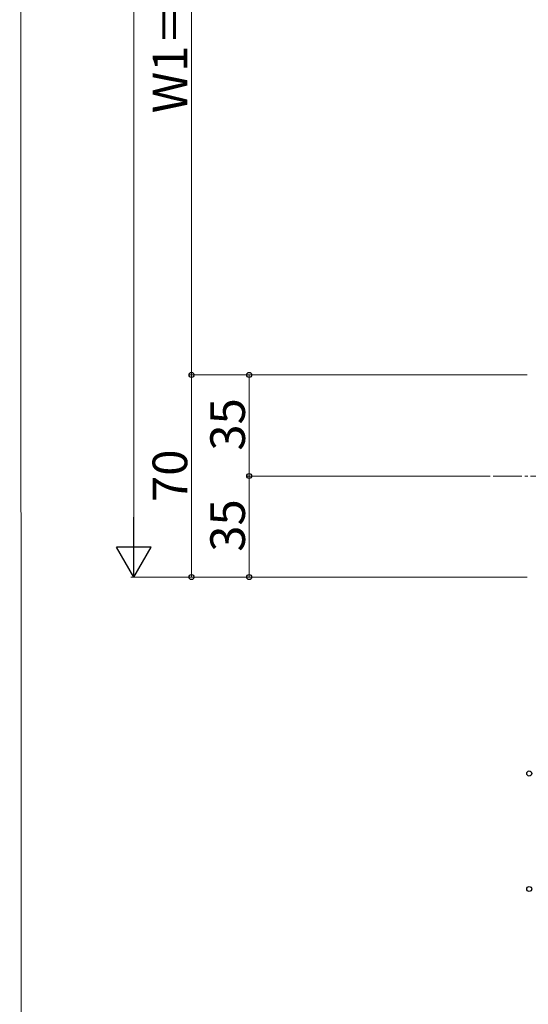
# Model space of a CAD drawing. Extents: x 0 to 1400, y 0 to 2094.
# Drawn here: x 0 to 176, y 545 to 886 of the extents above; entities that cross this region are included whole.
import ezdxf

# ---------------------------------------------------------------- set-up
doc = ezdxf.new("R2010")
doc.units = 0
doc.linetypes.add('YCENTER_1', pattern=[13, 10, -1, 1, -1])
for name, color, linetype, lineweight in [('YKK_12', 2, 'CONTINUOUS', 13), ('YKK_D', 6, 'CONTINUOUS', 13), ('YKK_ZWAK', 7, 'CONTINUOUS', 30)]:
    doc.layers.add(name, color=color, linetype=linetype, lineweight=lineweight)
doc.styles.add('text-b', font='txt')

msp = doc.modelspace()

# ---------------------------------------------------------------- linework, layer by layer
at = {"layer": 'YKK_12', "linetype": 'YCENTER_1'}
msp.add_line((163.97, 728), (1127.28, 728), dxfattribs=at)
at = {"layer": 'YKK_D'}
for p, q in [((39.53, 705), (39.53, 1328)), ((59.53, 1009), (59.53, 763)), ((175.83, 763), (58.53, 763)), ((175.83, 763), (58.53, 763)), ((59.53, 763), (59.53, 693)), ((175.83, 763), (78.53, 763)), ((79.53, 763), (79.53, 728)), ((162.97, 728), (78.53, 728)), ((162.97, 728), (78.53, 728)), ((79.53, 728), (79.53, 693)), ((175.83, 693), (38.53, 693)), ((175.83, 693), (58.53, 693)), ((175.83, 693), (78.53, 693))]:
    msp.add_line(p, q, dxfattribs=at)
at = {"layer": 'YKK_D', "lineweight": -2}
for p, q in [((39.53, 693), (39.53, 713.78)), ((39.53, 693), (33.53, 703.39)), ((45.53, 703.39), (33.53, 703.39)), ((39.53, 693), (45.53, 703.39))]:
    msp.add_line(p, q, dxfattribs=at)
at = {"layer": 'YKK_D', "linetype": 'ByBlock', "lineweight": -2}
for centre in [(59.53, 763), (79.53, 763), (79.53, 728), (79.53, 728), (59.53, 693), (79.53, 693), (176.53, 625), (176.53, 585)]:
    msp.add_circle(centre, 0.875, dxfattribs=at)
at = {"layer": 'YKK_ZWAK', "lineweight": 20}
msp.add_line((0, 2040), (0.66, 0), dxfattribs=at)

# ---------------------------------------------------------------- texts
at = {"layer": 'YKK_D', "style": 'text-b'}
for s, p in [('W1＝900', (58.03, 853.58)), ('35', (78.03, 736.77)), ('70', (58.03, 719)), ('35', (78.03, 701.77))]:
    msp.add_text(s, height=12, rotation=90, dxfattribs=at).set_placement(p)

doc.saveas('drawing.dxf')
